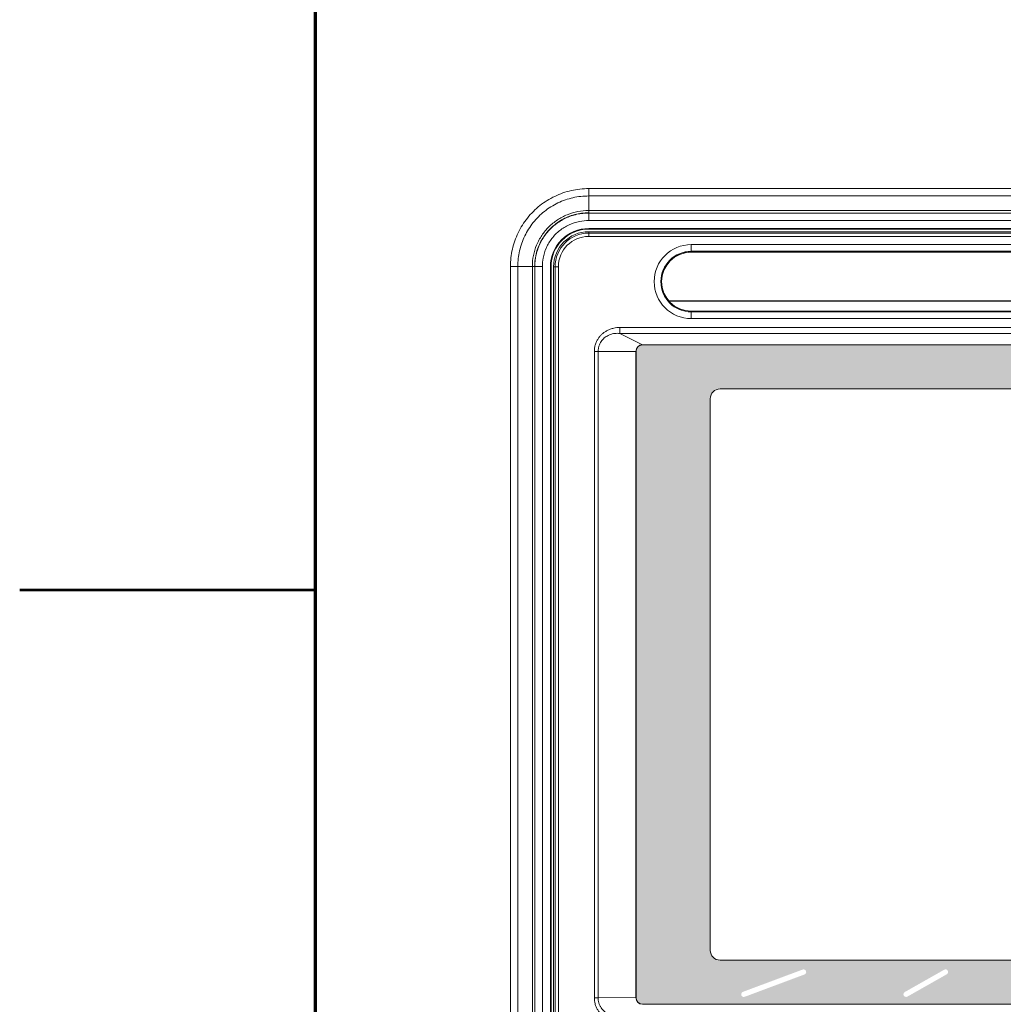
# Model space of a CAD drawing. Units: millimetres. Extents: x 2 to 418, y 4 to 293.
# Drawn here: x 2 to 77, y 117 to 192 of the extents above; entities that cross this region are included whole.
import ezdxf

# ---------------------------------------------------------------- set-up
doc = ezdxf.new("R2010")
doc.units = ezdxf.units.MM
doc.layers.get('0').update_dxf_attribs({"lineweight": 20})
doc.layers.add('TEXT2', color=5, linetype='Continuous')
doc.layers.add('図枠', color=3, linetype='Continuous', lineweight=30)

# ---------------------------------------------------------------- blocks, each defined once
blk = doc.blocks.new('A$C6AE74817')
h = blk.add_hatch(color=256)
h.paths.add_polyline_path([(-43.59999999999989, -1.800000000000181, 0.4142135623730951), (-44.59999999999989, -0.8000000000001817), (-220.4000000000001, -0.8000000000001817, 0.4142135623730951), (-221.4000000000001, -1.800000000000181), (-221.4000000000001, -100.1999999999998, 0.4142135623730951), (-220.4000000000001, -101.1999999999998), (-44.59999999999989, -101.1999999999998, 0.4142135623730951), (-43.59999999999989, -100.1999999999998)])
h.paths.add_polyline_path([(-54.90000000000055, -93, -0.414213562373096), (-56.40000000000054, -94.50000000000001), (-208.5999999999999, -94.50000000000001, -0.4142135623730951), (-210.0999999999999, -93), (-210.0999999999995, -9, -0.4142135623730951), (-208.5999999999994, -7.5), (-56.40000000000011, -7.5, -0.4142135623730943), (-54.90000000000009, -9)], flags=16)
h.paths.add_polyline_path([(-53.26791295532257, -75.96304991314581, -1), (-52.93208704467724, -75.2369500868549), (-44.93208704467725, -78.93700232194078, -1), (-45.26791295532257, -79.6631021482317)], flags=16)
h.paths.add_polyline_path([(-56.66521142696637, -99.32339299547905, -1), (-56.93478267280535, -100.0766070045206), (-66.43478562291963, -96.6766070045205, -1), (-66.1652143770807, -95.92339299547893)], flags=16)
h.paths.add_polyline_path([(-53.17844891658477, -62.39223177776239, -1), (-53.02155108341503, -61.6077682222376), (-45.02155108341503, -63.20782045732357, -1), (-45.17844891658477, -63.99228401284836)], flags=16)
h.paths.add_polyline_path([(-81.68765907280658, -100.0532463236227), (-88.087662022921, -96.65324632362265, -1), (-87.71233797707919, -95.94675367637682), (-81.31233502696521, -99.34675367637693, -1)], flags=16)
h.paths.add_polyline_path([(-53.09999999999989, -48.30000313958635, -1), (-53.09999999999989, -47.50000313958617), (-45.0999999999999, -47.50000313958617, -1), (-45.0999999999999, -48.30000313958635)], flags=16)
h.paths.add_polyline_path([(-52.97636781764413, -35.1804143576237, -1), (-53.22363218235569, -34.41958564237666), (-45.22363218235567, -31.81963787746281, -1), (-44.97636781764413, -32.58046659270986)], flags=16)
h.paths.add_polyline_path([(-105.912964897705, -99.4214097208901, -1), (-106.4870292020659, -99.97859027910955), (-109.7870321521805, -96.57859027910943, -1), (-109.2129678478195, -96.02140972089)], flags=16)
h.paths.add_polyline_path([(-52.8973804811676, -21.54488451775614, -1), (-53.30261951883222, -20.85511548224349), (-45.30261951883221, -16.15511862182939, -1), (-44.8973804811676, -16.84488765734204)], flags=16)
h.paths.add_polyline_path([(-130.4999970498857, -96.29999999999974), (-130.4999970498857, -99.69999999999979, -1), (-131.2999970498857, -99.69999999999979), (-131.2999970498857, -96.29999999999974, -1)], flags=16)
h.paths.add_polyline_path([(-152.3956662888366, -96.55957848957406), (-155.2956633387225, -99.95957848957417, -1), (-155.9043307610486, -99.4404215104255), (-153.0043337111628, -96.0404215104254, -1)], flags=16)
h.paths.add_polyline_path([(-174.1027946824088, -96.64800883586305), (-180.1027919531943, -100.0480088358631, -1), (-180.4972021465773, -99.35199116413652), (-174.4972048757918, -95.95199116413644, -1)], flags=16)
h.paths.add_polyline_path([(-195.7600017074455, -96.67470060143614), (-204.8599989810309, -100.0747006014362, -1), (-205.1399951187404, -99.3252993985634), (-196.0399978451551, -95.92529939856333, -1)], flags=16)
blk.add_lwpolyline([(-56.40000000000054, -94.50000000000001), (-208.5999999999999, -94.50000000000001, -0.4142135623730951), (-210.0999999999999, -93), (-210.0999999999995, -9, -0.4142135623730951), (-208.5999999999994, -7.5), (-56.40000000000011, -7.5, -0.4142135623730943), (-54.90000000000009, -9), (-54.90000000000055, -93, -0.4142135623730961)], format="xyb", close=True)

msp = doc.modelspace()

# ---------------------------------------------------------------- linework, layer by layer
for p, q in [((45.8011571543344, 176.6134932142103), (45.80115700653445, 179.0400234724603)), ((45.80115700658438, 178.4803534696103), (225.8954822741844, 178.4803534696103)), ((225.8954823812344, 179.0400234724603), (45.8011571364344, 179.0400234724603)), ((45.8011571543344, 177.3757187590103), (225.8954823546344, 177.3757187590103)), ((149.5596660041844, 177.1832496960101), (45.8011571543344, 177.1832496879603)), ((149.5544623125344, 176.6134948668103), (45.8011571543344, 176.6134932142103)), ((149.5596215102344, 176.0021441761103), (45.80115715438441, 176.0021441761103)), ((45.80115715438441, 176.0021441761103), (45.80115715438441, 175.9584932142103)), ((149.5596215102344, 175.9584932142103), (45.80115715438441, 175.9584932142103)), ((149.5596215102344, 175.7611316872103), (45.80115715438441, 175.7611316872103)), ((45.80115715438441, 175.4007987518103), (45.80115715438441, 175.7611316872103)), ((149.5596215102344, 175.6498474263103), (45.80115715438441, 175.6498474263103)), ((149.5596215102344, 175.4007987518103), (45.80115715438441, 175.4007987518103)), ((134.0983196403344, 174.7759535989603), (53.59831964033439, 174.7759535989603)), ((53.59831964033439, 174.7759535989603), (53.59831964033439, 174.2584932142103)), ((134.0983196403344, 174.2654773681103), (53.59831964033439, 174.2654773681103)), ((134.0983196403344, 174.2584932142103), (53.59831964033439, 174.2584932142103)), ((134.0983196403344, 174.2084932142103), (53.59831964033439, 174.2084932142103)), ((39.84831964033439, 81.52999054736026), (39.8483196406844, 173.1223055998103)), ((39.8483196406844, 173.1223054390603), (42.27484989893442, 173.1223053510103)), ((40.40798964318439, 83.5018734445103), (40.40798964353441, 173.1223054390603)), ((41.51262435383439, 83.5018734445103), (41.51262435413439, 173.1223053510103)), ((41.70509342518442, 173.1223053510103), (41.7050934248344, 105.3285560449103)), ((42.27484989893442, 173.1223053510103), (42.27484989858445, 105.3285560449103)), ((42.8867383704344, 173.0877253921603), (42.9303893322844, 173.0877253921603)), ((42.8867383704344, 173.0877253921603), (42.8867383704344, 105.3292610362603)), ((42.9303893322844, 173.0877253921603), (42.9303893322844, 105.3292610362603)), ((43.48808379473445, 173.0877253921603), (43.12775085933441, 173.0877253921603)), ((43.12775085933441, 173.0877253921603), (43.12775085933441, 105.3292610362603)), ((43.23903512023441, 173.0877253921603), (43.23903512023441, 105.3292610362603)), ((43.48808379473445, 173.0877253921603), (43.48808379473445, 105.3292610362603)), ((53.59831964033439, 169.7084932142103), (134.0983196403344, 169.7084932142103)), ((53.59831964033439, 169.6584932142103), (134.0983196403344, 169.6584932142103)), ((53.59831964033439, 169.1410328294603), (53.59831964033439, 169.6584932142103)), ((53.59831964033439, 169.6515090603103), (134.0983196403344, 169.6515090603103)), ((53.59831964033439, 169.1410328294603), (134.0983196403344, 169.1410328294603)), ((48.15962643408442, 168.0142724440103), (139.5370723410844, 168.0142724440103)), ((48.15962643408442, 168.0142724440103), (49.89831964033441, 167.1487536650103)), ((48.15972593688439, 168.4676329999603), (139.5369133437844, 168.4676329999603)), ((48.15972593688439, 168.4676329999603), (48.15972593688439, 168.0142724440103)), ((46.2289226789344, 166.6483736318603), (49.39831964033441, 166.6400234726603)), ((46.2289226789344, 117.4137947255103), (46.2289226789344, 166.6483736318603)), ((46.52018214963439, 117.4138264599103), (46.52018214963439, 166.6483295759103)), ((49.38958944798439, 166.6400234726603), (49.38958944798439, 117.4400234726603)), ((49.39831964033441, 166.6400234726603), (49.39831964033441, 117.4400234726603)), ((137.7983196403344, 167.1487536650103), (49.89831964033441, 167.1487536650103)), ((49.89831964033441, 167.1400234726601), (49.89831964033441, 167.1487536650103)), ((137.7983196403344, 167.1400234726601), (49.89831964033441, 167.1400234726601)), ((46.2289226789344, 117.4137947255103), (46.52018214963439, 117.4137947255103)), ((46.52018214963439, 117.4138264599103), (49.38958944798439, 117.4400234726603)), ((49.39831964033441, 117.4400234726603), (49.38958944798439, 117.4400234726603)), ((49.89831964033441, 116.9400234726603), (137.7983196403344, 116.9400234726603)), ((49.89831964033441, 116.9400234726603), (49.89831964033441, 116.9312932802603))]:
    msp.add_line(p, q)
for centre, radius, start, end in [((45.80115715438441, 173.0877253921603), 2.914418783899998, 90, 180), ((45.80115715438441, 173.0877253921603), 2.870767822049998, 90, 180), ((45.80115715438441, 173.0877253921603), 2.673406295049999, 90, 180), ((45.80115715438441, 173.0877253921603), 2.562122009899999, 90, 180), ((45.80115715438441, 173.0877253921603), 2.313070972999998, 90, 180), ((53.59831964033439, 171.9584932142103), 2.817460384749997, 90, 270), ((53.59831964033439, 171.9584932142103), 2.306984153899998, 90, 270), ((53.59831964033439, 171.9584932142103), 2.299999999999998, 90, 270), ((53.59831964033439, 171.9584932142103), 2.25, 90, 270), ((49.8983199895844, 166.6400194621603), 0.50872964155, 90.00003933499961, 179.9995483187003), ((49.89831964033441, 166.6400234726603), 0.5, 90, 180), ((49.89833032793441, 117.4400384814603), 0.5087430781999995, 180.0016903305995, 269.9987963451981), ((49.89831964033441, 117.4400234726603), 0.5, 180, 270)]:
    msp.add_arc(centre, radius, start, end)
for points, knots in [([(39.8483196406844, 173.1223055998103), (39.84831965275303, 173.5604919340217), (39.94752150903354, 174.4447422705155), (40.38807886976193, 175.7023785727652), (41.10275741931261, 176.8377037910207), (42.05308430882431, 177.7847120795194), (43.19571691776434, 178.498976890082), (44.46473331249502, 178.9404790456155), (45.35786185397228, 179.0400234821468), (45.8011571364344, 179.0400234724603)], [0, 0, 0, 0, 1.31455900263434, 2.643314402491011, 3.96523618707431, 5.305380429145246, 6.633955636849293, 7.974008672776189, 9.303894520162538, 9.303894520162538, 9.303894520162538, 9.303894520162538]), ([(40.40798964353441, 173.1223054390603), (40.40805695521544, 173.5181618809719), (40.49729965788492, 174.315958685259), (40.89514782440132, 175.4547130297954), (41.54140451164959, 176.482735632613), (42.4047326263218, 177.3434408659615), (43.44028489831424, 177.9905148079827), (44.59161798876411, 178.3904170333521), (45.39956639758845, 178.4802859622462), (45.80115700658438, 178.4803534696103)], [0, 0, 0, 0, 1.187569342903528, 2.384872941662826, 3.589672428389716, 4.799301816515396, 6.011338365132491, 7.221842562542347, 8.426614406552133, 8.426614406552133, 8.426614406552133, 8.426614406552133]), ([(41.51262435413439, 173.1223053510103), (41.51262435413647, 173.3993555409198), (41.56765099896082, 173.9555478050376), (41.81187888955544, 174.7569672615142), (42.20953697194436, 175.4967024343329), (42.7453681174304, 176.1461800843545), (43.39999195214846, 176.679999881712), (44.14790094962979, 177.0771054605224), (44.95873076665708, 177.3208718482615), (45.52111393321594, 177.3757187590103), (45.8011571543344, 177.3757187590103)], [0, 0, 0, 0, 0.8311505697285264, 1.66397816128358, 2.497890195775934, 3.334264462928381, 4.173729061840869, 5.015735455147805, 5.858227417740513, 6.698357081095883, 6.698357081095883, 6.698357081095883, 6.698357081095883]), ([(45.8011571543344, 177.2013275746603), (45.44214371031452, 177.2013275746603), (44.72066224307887, 177.1072802389933), (43.71518291170922, 176.6928766884112), (42.85236887851646, 176.0344214595639), (42.19310644141801, 175.1780624397291), (41.78043798256473, 174.1855109530298), (41.68701553848442, 173.4750001559821), (41.68701553848442, 173.1223053510103)], [0, 0, 0, 0, 1.077040332059637, 2.153912483597907, 3.227325998068537, 4.29578170446304, 5.358751239538147, 6.416835654453644, 6.416835654453644, 6.416835654453644, 6.416835654453644]), ([(45.8011571543344, 177.1832496879603), (45.49791512110242, 177.1831815726378), (44.88603647153346, 177.1157069174543), (44.01156710926418, 176.8138530739725), (43.22208218543444, 176.3224037162685), (42.5636059838753, 175.6669039406081), (42.07239941719744, 174.8847991824586), (41.77211566068725, 174.0223382829543), (41.70513631316939, 173.4200791661827), (41.70509342518442, 173.1223053510103)], [0, 0, 0, 0, 0.909726122646414, 1.82926187483468, 2.753232995127427, 3.675728995484888, 4.592930212931038, 5.500038035492075, 6.393359490274818, 6.393359490274818, 6.393359490274818, 6.393359490274818]), ([(45.80115752488438, 176.6137345907603), (45.566872700039, 176.6140942555992), (45.0528280191698, 176.5623210232132), (44.29216129832446, 176.3147974618359), (43.5722934965744, 175.8711163532202), (42.97880403278462, 175.2708274873417), (42.54772520410385, 174.552553979059), (42.31966789950766, 173.8185174044702), (42.27440732853781, 173.3332261325145), (42.27461363053442, 173.1223051199103)], [0, 0, 0, 0, 0.7028553027506373, 1.538399561252035, 2.378164681576138, 3.215505804888415, 4.046904503634202, 4.867217865649686, 5.499981206138409, 5.499981206138409, 5.499981206138409, 5.499981206138409]), ([(46.2289226789344, 166.6483736318603), (46.22893461824111, 166.7383500671843), (46.24357143230248, 166.9245905465966), (46.30887498257611, 167.1955632522649), (46.41318284049973, 167.4436616625115), (46.53969579083162, 167.6529646238407), (46.67642032836644, 167.8270040628624), (46.82670715539626, 167.9775848324191), (47.00021111160366, 168.114619042072), (47.20586275819758, 168.2412090974683), (47.44292858811177, 168.3477678001091), (47.69382809754438, 168.421035356408), (47.93466631923245, 168.4596565659392), (48.08807724786458, 168.4676267763092), (48.15972593688439, 168.4676329999603)], [0, 0, 0, 0, 0.2699293083484193, 0.5578643355103793, 0.832562610783113, 1.073924704755666, 1.289473097915456, 1.495015116501579, 1.710703610134977, 1.951289599561191, 2.217716198931974, 2.487965944708705, 2.732963547260806, 2.947909615131174, 2.947909615131174, 2.947909615131174, 2.947909615131174]), ([(46.52018185093441, 166.6483295761603), (46.52015810855465, 166.7234158920092), (46.53355959794327, 166.8785324286058), (46.59192982681889, 167.1030450706521), (46.68670856552582, 167.30567366863), (46.79943545112149, 167.4740125883663), (46.92040794199072, 167.6107127493231), (47.05281025827362, 167.7241673722205), (47.20334801625463, 167.8241687472112), (47.37939527770995, 167.9122488585891), (47.57918011906985, 167.9785931707336), (47.78623578511664, 168.0149405534923), (47.9807780398696, 168.0258607599098), (48.10313555752235, 168.0199720495555), (48.15960266003441, 168.0142842780603)], [0, 0, 0, 0, 0.2252589588077792, 0.4646266341376914, 0.6922161997490658, 0.8929517677931835, 1.070527167886764, 1.238151532728674, 1.414587552980245, 1.611478005166712, 1.826991349478297, 2.043681379014697, 2.240197706967168, 2.410456215407126, 2.410456215407126, 2.410456215407126, 2.410456215407126]), ([(48.1567134471844, 115.5962213864103), (48.07314005896725, 115.5962328813192), (47.89546264027092, 115.6070177535882), (47.62443349870268, 115.657515283303), (47.35772985683341, 115.7483545303314), (47.12093522319439, 115.8691888116349), (46.92332189806305, 116.0044037349826), (46.75721675058967, 116.1499223168638), (46.61050412011566, 116.3135487415219), (46.47699606959988, 116.5053219031062), (46.36288036707488, 116.7267269082062), (46.28162020658684, 116.9640216830497), (46.23819484665693, 117.1952996795418), (46.22894500757462, 117.3440192696984), (46.2289226789344, 117.4137947255103)], [0, 0, 0, 0, 0.2507201670229922, 0.5326093553947386, 0.8246316982984199, 1.092747981544906, 1.327661588409136, 1.541215146128633, 1.75371522016032, 1.985400777810647, 2.240379381410392, 2.498485146293825, 2.734975458920438, 2.944301837074057, 2.944301837074057, 2.944301837074057, 2.944301837074057]), ([(48.1565175168344, 116.0480494013603), (48.09054382617026, 116.0413371875282), (47.94850420403881, 116.0356585389042), (47.72868986338647, 116.0534086353586), (47.50670851993125, 116.1021462867548), (47.30606463961247, 116.1820282148541), (47.13603534897922, 116.2784142219817), (46.9908898670541, 116.3861246120134), (46.86138716314686, 116.5121444420768), (46.74304265348033, 116.6649516554253), (46.64058152553359, 116.8445042468993), (46.56725323255884, 117.0398020347023), (46.52844468883494, 117.2317413938338), (46.52011550171953, 117.3557183767645), (46.52018201243438, 117.4138264590603)], [0, 0, 0, 0, 0.1989427934592882, 0.4253164529980025, 0.6599425403102975, 0.8779408109224976, 1.070596110515996, 1.244800630525669, 1.418770331649748, 1.611013426279444, 1.8227707279083, 2.036627969304234, 2.233901356950044, 2.408225718029929, 2.408225718029929, 2.408225718029929, 2.408225718029929])]:
    msp.add_open_spline(points, degree=3, knots=knots)
at = {"layer": 'TEXT2'}
msp.add_lwpolyline([(121.4983196403368, 174.2084932142109), (117.748319640335, 170.4584932142104), (51.92126865720957, 170.4584932142104)], dxfattribs=at)
at = {"layer": '図枠', "lineweight": 70}
msp.add_line((25, 9.999999999999943), (25, 287), dxfattribs=at)
at = {"layer": '図枠', "lineweight": 53}
msp.add_line((2.499999999999999, 148.5), (25, 148.5), dxfattribs=at)

# ---------------------------------------------------------------- block references
at = {"xscale": 0.5, "yscale": 0.5, "zscale": 0.5}
msp.add_blockref('A$C6AE74817', (160.0983196403344, 167.5400234726603), dxfattribs=at)

doc.saveas('drawing.dxf')
